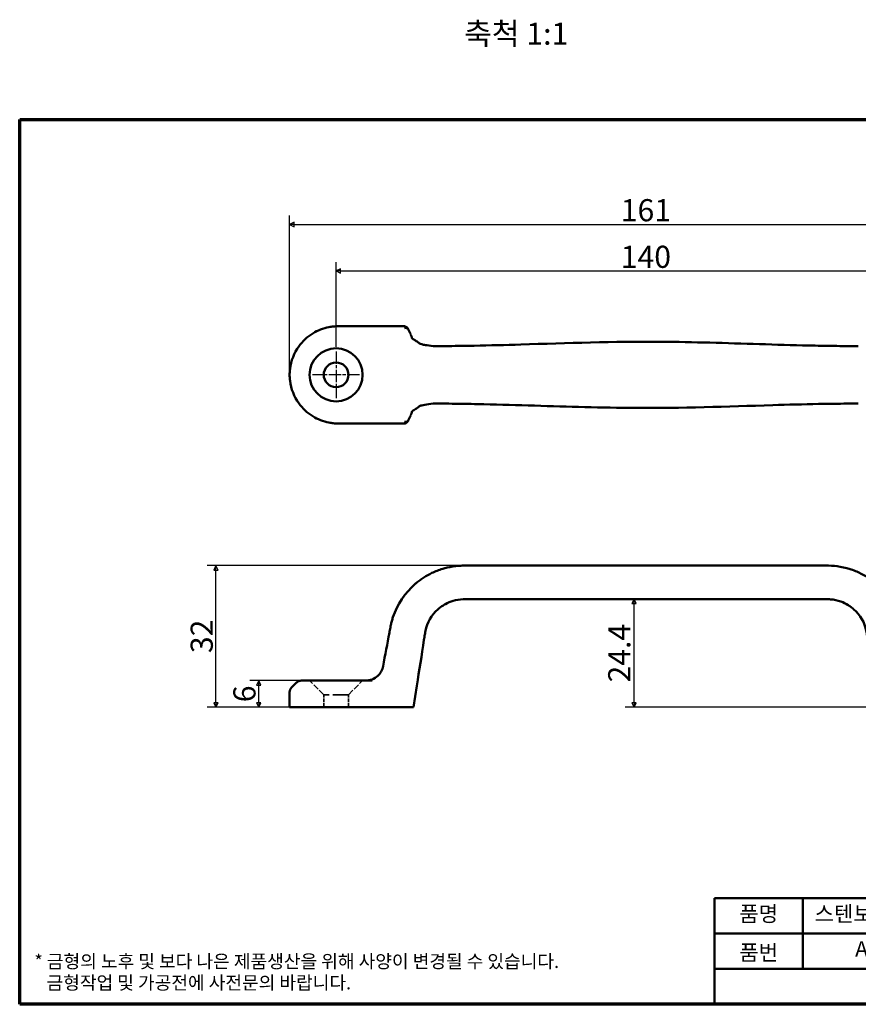
# Model space of a CAD drawing. Units: millimetres. Extents: x 5 to 292, y 5 to 228.
# Drawn here: x 5 to 194, y 5 to 228 of the extents above; entities that cross this region are included whole.
import ezdxf

# ---------------------------------------------------------------- set-up
doc = ezdxf.new("R2010")
doc.units = ezdxf.units.MM
doc.linetypes.add('CHAIN', pattern=[0.7087, 0.4724, -0.0591, 0.1181, -0.0591])
doc.linetypes.add('DASHED', pattern=[0.2067, 0.1654, -0.0413])
for name, color, linetype, lineweight in [('경계(ISO)', 7, 'Continuous', 70), ('기호(ISO)', 1, 'Continuous', 25), ('외형선(ISO)', 7, 'Continuous', 50), ('은선 (ISO)', 7, 'DASHED', 35), ('제목(ISO)', 7, 'Continuous', 50), ('중심 표식(ISO)', 1, 'CHAIN', 25), ('치수(ISO)', 1, 'Continuous', 25)]:
    doc.layers.add(name, color=color, linetype=linetype, lineweight=lineweight)
doc.styles.add('주 텍스트 (ISO)', font='NanumGothic.ttf')
doc.styles.add('지선', font='NanumGothic.ttf')
doc.dimstyles.new('기본값 (ISO)', dxfattribs={"dimtxt": 5, "dimasz": 1, "dimexe": 2, "dimexo": 1, "dimgap": 0.5, "dimtad": 1, "dimrnd": 1e-08, "dimdsep": 46, "dimtxsty": '주 텍스트 (ISO)', "dimblk": 'Filled-1', "dimcen": 0.09, "dimdle": 10, "dimclrd": 7, "dimclre": 7, "dimclrt": 7, "dimazin": 2, "dimtfac": 0.5, "dimtmove": 0, "dimatfit": 3, "dimldrblk": 'Filled-1', "dimfxl": 1, "dimtolj": 1, "dimlwd": -1, "dimlwe": -1, "dimarcsym": 0})

# ---------------------------------------------------------------- blocks, each defined once
blk = doc.blocks.new('경계 용지5-a4')
at = {"layer": '경계(ISO)'}
for p, q in [((5, 205), (292, 205)), ((5, 5), (5, 205)), ((292, 205), (292, 5)), ((292, 5), (5, 5))]:
    blk.add_line(p, q, dxfattribs=at)
at = {"layer": '경계(ISO)', "color": 7, "insert": (8.32, 12.29), "char_height": 3, "attachment_point": 4, "line_spacing_factor": 0.967965, "style": '주 텍스트 (ISO)'}
blk.add_mtext('\\f나눔고딕|b0|i0;\\H3.0000;* 금형의 노후 및 보다 나은 제품생산을 위해 사양이 변경될 수 있습니다.\\P   금형작업 및 가공전에 사전문의 바랍니다.', dxfattribs=at)
blk = doc.blocks.new('제목 블록 기본1')
at = {"layer": '제목(ISO)'}
for p, q in [((83.32, 71.15), (83.32, 95.15)), ((83.32, 95.15), (213.32, 95.15)), ((103.32, 95.15), (103.32, 79.15)), ((148.32, 95.15), (148.32, 79.15)), ((168.32, 95.15), (168.32, 79.15)), ((213.32, 95.15), (213.32, 71.15)), ((83.32, 87.15), (213.32, 87.15)), ((83.32, 79.15), (213.32, 79.15)), ((213.32, 71.15), (83.32, 71.15))]:
    blk.add_line(p, q, dxfattribs=at)
at = {"layer": '제목(ISO)', "attachment_point": 5, "style": '지선'}
for s, insert, char_height in [('품명', (93.32, 91.15), 3.5), ('재질', (158.32, 91.15), 3.5), ('품번', (93.32, 82.4), 3.5), ('\\f나눔고딕|b0|i0;\\H4.0000;명가장식철물', (148.32, 75.15), 4)]:
    blk.add_mtext(s, dxfattribs=dict(at, insert=insert, char_height=char_height))
at = {"layer": '제목(ISO)', "char_height": 3.5, "attachment_point": 5, "style": '지선'}
for s, insert, width in [('스텐보링손잡이 140', (125.82, 91.15), 48.9919), ('스텐레스304', (190.82, 91.15), 35.5471), ('A-CSR140', (125.82, 83.22), 38.9041), ('특징', (158.32, 83.15), 19.4179), ('내식성 우수', (190.82, 83.15), 63.4972)]:
    blk.add_mtext(s, dxfattribs=dict(at, insert=insert, width=width))
blk = doc.blocks.new('Filled-1')
at = {"color": 0}
for p, q in [((0, 0), (-1, 0.5)), ((-1, 0.5), (-1, -0.5)), ((-1, 0), (0, 0)), ((-1, -0.5), (0, 0))]:
    blk.add_line(p, q, dxfattribs=at)
at = {"color": 0, "flags": 128}
blk.add_lwpolyline([(-1, -0.5), (0, 0), (-1, 0.5), (-1, -0.5)], dxfattribs=at)
at = {"color": 0}
blk.add_solid([(-1, -0.5), (0, 0), (-1, 0.5), (-1, -0.5)], dxfattribs=at)
blk = doc.blocks.new('*D7')
at = {"layer": 'Defpoints', "color": 0}
for p in [(227, 181.3), (66, 147.31), (227, 147.3)]:
    blk.add_point(p, dxfattribs=at)
at = {"layer": '치수(ISO)', "color": 7}
for p, q in [((66, 148.31), (66, 183.3)), ((227, 148.3), (227, 183.3)), ((67, 181.3), (226, 181.3))]:
    blk.add_line(p, q, dxfattribs=at)
at = {"layer": '치수(ISO)', "color": 7, "rotation": 180}
blk.add_blockref('Filled-1', (66, 181.3), dxfattribs=at)
at = {"layer": '치수(ISO)', "color": 7}
blk.add_blockref('Filled-1', (227, 181.3), dxfattribs=at)
at = {"layer": '치수(ISO)', "color": 7, "insert": (146.5, 184.52), "char_height": 5, "attachment_point": 5, "style": '주 텍스트 (ISO)'}
blk.add_mtext('\\A1;161', dxfattribs=at)
blk = doc.blocks.new('*D8')
at = {"layer": 'Defpoints', "color": 0}
for p in [(143.83, 96.58), (146.5, 96.58), (201.71, 72.18)]:
    blk.add_point(p, dxfattribs=at)
at = {"layer": '치수(ISO)', "color": 7}
for p, q in [((145.5, 96.58), (141.83, 96.58)), ((143.83, 73.18), (143.83, 95.58)), ((200.71, 72.18), (141.83, 72.18))]:
    blk.add_line(p, q, dxfattribs=at)
for p, rotation in [((143.83, 96.58), 90), ((143.83, 72.18), 270)]:
    blk.add_blockref('Filled-1', p, dxfattribs=dict(at, rotation=rotation))
at = {"layer": '치수(ISO)', "color": 7, "insert": (140.48, 84.38), "char_height": 5, "attachment_point": 5, "rotation": 90, "style": '주 텍스트 (ISO)'}
blk.add_mtext('\\A1;24.4', dxfattribs=at)
blk = doc.blocks.new('*D9')
at = {"layer": 'Defpoints', "color": 0}
for p in [(59.01, 78.18), (77.01, 78.18), (77, 72.18)]:
    blk.add_point(p, dxfattribs=at)
at = {"layer": '치수(ISO)', "color": 7}
for p, q in [((76.01, 78.18), (57.01, 78.18)), ((59.01, 73.18), (59.01, 77.18)), ((76, 72.18), (57.01, 72.18))]:
    blk.add_line(p, q, dxfattribs=at)
for p, rotation in [((59.01, 78.18), 90), ((59.01, 72.18), 270)]:
    blk.add_blockref('Filled-1', p, dxfattribs=dict(at, rotation=rotation))
at = {"layer": '치수(ISO)', "color": 7, "insert": (55.78, 75.18), "char_height": 5, "attachment_point": 5, "rotation": 90, "style": '주 텍스트 (ISO)'}
blk.add_mtext('\\A1;6', dxfattribs=at)
blk = doc.blocks.new('*D10')
at = {"layer": 'Defpoints', "color": 0}
for p in [(49.35, 104.18), (146.5, 104.18), (77, 72.18)]:
    blk.add_point(p, dxfattribs=at)
at = {"layer": '치수(ISO)', "color": 7}
for p, q in [((145.5, 104.18), (47.35, 104.18)), ((49.35, 73.18), (49.35, 103.18)), ((76, 72.18), (47.35, 72.18))]:
    blk.add_line(p, q, dxfattribs=at)
for p, rotation in [((49.35, 104.18), 90), ((49.35, 72.18), 270)]:
    blk.add_blockref('Filled-1', p, dxfattribs=dict(at, rotation=rotation))
at = {"layer": '치수(ISO)', "color": 7, "insert": (46.13, 88.18), "char_height": 5, "attachment_point": 5, "rotation": 90, "style": '주 텍스트 (ISO)'}
blk.add_mtext('\\A1;32', dxfattribs=at)
blk = doc.blocks.new('*D11')
at = {"layer": 'Defpoints', "color": 0}
for p in [(216.5, 170.79), (76.5, 152.61), (216.5, 152.6)]:
    blk.add_point(p, dxfattribs=at)
at = {"layer": '치수(ISO)', "color": 7}
for p, q in [((76.5, 153.61), (76.5, 172.79)), ((216.5, 153.6), (216.5, 172.79)), ((77.5, 170.79), (215.5, 170.79))]:
    blk.add_line(p, q, dxfattribs=at)
at = {"layer": '치수(ISO)', "color": 7, "rotation": 180}
blk.add_blockref('Filled-1', (76.5, 170.79), dxfattribs=at)
at = {"layer": '치수(ISO)', "color": 7}
blk.add_blockref('Filled-1', (216.5, 170.79), dxfattribs=at)
at = {"layer": '치수(ISO)', "color": 7, "insert": (146.5, 173.99), "char_height": 5, "attachment_point": 5, "style": '주 텍스트 (ISO)'}
blk.add_mtext('\\A1;140', dxfattribs=at)

msp = doc.modelspace()

# ---------------------------------------------------------------- linework, layer by layer
at = {"layer": '외형선(ISO)'}
for p, q in [((76.9983, 158.3026), (91.811, 158.3026)), ((76.9983, 136.3026), (91.811, 136.3026)), ((77.0053, 78.1774), (84.6252, 78.1774)), ((66.4378, 76.6169), (67.559, 77.7381)), ((94.7512, 77.0239), (93.9984, 72.1774)), ((65.9984, 72.1774), (65.9984, 75.5561)), ((76.9983, 72.1774), (91.2862, 72.1774)), ((93.9984, 72.1774), (92.2427, 72.1774))]:
    msp.add_line(p, q, dxfattribs=at)
for radius in [6, 2.8]:
    msp.add_circle((76.4984, 147.3051), radius, dxfattribs=at)
for points, knots in [([(76.9983, 158.3026), (76.9458, 158.3025), (76.8899, 158.3021), (76.8354, 158.3014), (76.7987, 158.3008), (76.7626, 158.3001), (76.7266, 158.2992), (76.6174, 158.2965), (76.5086, 158.2922), (76.4013, 158.2864), (76.2179, 158.2764), (76.0386, 158.2622), (75.8581, 158.2433), (75.5347, 158.2094), (75.2074, 158.1607), (74.8837, 158.0975), (73.591, 157.8449), (72.3555, 157.3605), (71.2402, 156.6738), (70.0008, 155.9107), (68.9097, 154.8977), (68.06, 153.7136), (66.9979, 152.2333), (66.3131, 150.4856), (66.0848, 148.6795), (66.0574, 148.4626), (66.0366, 148.2448), (66.0222, 148.0267), (66.0126, 147.8814), (66.0059, 147.7358), (66.0021, 147.5895), (66.0011, 147.5532), (66.0004, 147.5168), (65.9998, 147.48), (65.9992, 147.4433), (65.9988, 147.4063), (65.9986, 147.3719), (65.9984, 147.3508), (65.9983, 147.3302), (65.9984, 147.3084)], [0, 0, 0, 0, 0.00913371, 0.00913371, 0.00913371, 0.01529071, 0.01529071, 0.01529071, 0.03392984, 0.03392984, 0.03392984, 0.06575943, 0.06575943, 0.06575943, 0.1227967, 0.1227967, 0.1227967, 0.35060205, 0.35060205, 0.35060205, 0.60375218, 0.60375218, 0.60375218, 0.92021144, 0.92021144, 0.92021144, 0.95821274, 0.95821274, 0.95821274, 0.98354357, 0.98354357, 0.98354357, 0.9898335, 0.9898335, 0.9898335, 0.99612629, 0.99612629, 0.99612629, 1, 1, 1, 1]), ([(91.8111, 158.3026), (91.9168, 158.3026), (92.0238, 158.285), (92.2255, 158.2188), (92.3228, 158.1687), (92.4869, 158.0504), (92.5574, 157.9821), (92.6735, 157.8418), (92.7198, 157.7702), (92.7762, 157.6702), (92.7911, 157.6421), (92.8053, 157.6143)], [0, 0, 0, 0, 0.031795156, 0.031795156, 0.063847828, 0.063847828, 0.093699733, 0.093699733, 0.123186467, 0.123186467, 0.134272532, 0.134272532, 0.134272532, 0.134272532]), ([(92.8109, 157.6033), (92.8034, 157.6182), (92.7951, 157.6326), (92.786, 157.6466), (92.7569, 157.6911), (92.7196, 157.7307), (92.6751, 157.7649), (92.6355, 157.7954), (92.5902, 157.8213), (92.54, 157.8419), (92.49, 157.8624), (92.4351, 157.8777), (92.3768, 157.8874), (92.2369, 157.911), (92.0771, 157.9032), (91.9168, 157.8632)], [0.135813754, 0.135813754, 0.135813754, 0.135813754, 0.18761074, 0.18761074, 0.18761074, 0.352941176, 0.352941176, 0.352941176, 0.500146068, 0.500146068, 0.500146068, 0.647058824, 0.647058824, 0.647058824, 1, 1, 1, 1]), ([(93.3622, 156.4497), (93.3692, 156.4345), (93.3756, 156.42), (93.392, 156.3817), (93.4018, 156.3578), (93.4403, 156.261), (93.4679, 156.1849), (93.51, 156.0579), (93.5257, 156.008), (93.5401, 155.9577)], [0, 0, 0, 0, 0.0051479778, 0.0051479778, 0.0135454576, 0.0135454576, 0.0388280919, 0.0388280919, 0.054517529, 0.054517529, 0.054517529, 0.054517529]), ([(93.6164, 155.688), (93.6175, 155.6841), (93.6193, 155.6781), (93.6209, 155.6732), (93.6205, 155.6744), (93.6212, 155.6725), (93.6243, 155.6636), (93.6278, 155.6544)], [0, 0, 0, 0, 0.0178662072, 0.0178662072, 0.0268009033, 0.0268009033, 0.0358563211, 0.0358563211, 0.0358563211, 0.0358563211]), ([(93.6209, 155.6732), (93.6253, 155.6612), (93.6307, 155.6473), (93.6355, 155.6352), (93.6363, 155.6334), (93.6378, 155.6297), (93.6401, 155.6242), (93.6453, 155.6123), (93.6487, 155.6046), (93.6511, 155.5994), (93.6518, 155.5978), (93.6556, 155.5898), (93.6577, 155.5855), (93.6611, 155.5785), (93.6625, 155.5756), (93.6638, 155.5731)], [0, 0, 0, 0, 0.008974677, 0.008974677, 0.0137476396, 0.0137476396, 0.0184364825, 0.0184364825, 0.0242593692, 0.0242593692, 0.029694143, 0.029694143, 0.0330913493, 0.0330913493, 0.0354327662, 0.0354327662, 0.0354327662, 0.0354327662]), ([(93.6608, 155.5786), (93.6608, 155.5786), (93.6609, 155.5785), (93.6617, 155.5769), (93.6632, 155.5741), (93.6671, 155.5667), (93.6699, 155.5616), (93.6755, 155.5514), (93.6783, 155.5462), (93.6809, 155.5417)], [0.0424688618, 0.0424688618, 0.0424688618, 0.0424688618, 0.0432550741, 0.0432550741, 0.0461873629, 0.0461873629, 0.0498180597, 0.0498180597, 0.0535423237, 0.0535423237, 0.0535423237, 0.0535423237]), ([(93.6762, 155.5494), (93.6762, 155.5494), (93.6766, 155.5486), (93.6783, 155.5459), (93.6798, 155.5435), (93.685, 155.5351), (93.6892, 155.5285), (93.6922, 155.524)], [0.0642814389, 0.0642814389, 0.0642814389, 0.0642814389, 0.0662361369, 0.0662361369, 0.0691452726, 0.0691452726, 0.0752611376, 0.0752611376, 0.0752611376, 0.0752611376]), ([(93.6894, 155.5279), (93.6894, 155.5279), (93.6896, 155.5276), (93.6933, 155.5224), (93.698, 155.5161), (93.7069, 155.5044), (93.7114, 155.4986), (93.7168, 155.4918), (93.7178, 155.4906), (93.7187, 155.4895)], [0.0886932046, 0.0886932046, 0.0886932046, 0.0886932046, 0.0923013793, 0.0923013793, 0.0987649838, 0.0987649838, 0.1042510072, 0.1042510072, 0.1054210667, 0.1054210667, 0.1054210667, 0.1054210667]), ([(93.7146, 155.4938), (93.7146, 155.4938), (93.7146, 155.4938), (93.7148, 155.4937), (93.7157, 155.4926), (93.721, 155.487), (93.7292, 155.4792), (93.7305, 155.4781), (93.7305, 155.4781), (93.7305, 155.4781)], [0.1193621392, 0.1193621392, 0.1193621392, 0.1193621392, 0.1199873362, 0.1199873362, 0.128691868, 0.128691868, 0.1547905695, 0.1547905695, 0.1562835349, 0.1562835349, 0.1562835349, 0.1562835349]), ([(93.7184, 155.482), (93.9563, 155.3432), (94.1963, 155.2008), (94.5505, 154.9737), (94.6677, 154.8957), (94.8804, 154.7456), (94.9899, 154.6636), (95.0779, 154.594), (95.0828, 154.5901), (95.2554, 154.454), (95.2485, 154.4094), (95.4918, 154.3114), (95.6542, 154.2594), (96.094, 154.1526), (96.374, 154.0956), (97.1894, 153.956), (97.7852, 153.8748), (98.463, 153.8003)], [0, 0, 0, 0, 0.40702406, 0.40702406, 0.61060368, 0.61060368, 0.78099226, 0.78099226, 0.79759692, 0.79759692, 1.13938183, 1.13938183, 1.31202796, 1.31202796, 1.48352613, 1.48352613, 1.74252662, 1.74252662, 1.74252662, 1.74252662]), ([(93.724, 155.483), (93.7242, 155.4827), (93.7244, 155.4825), (93.7259, 155.4807), (93.7269, 155.4794), (93.7271, 155.4792), (93.7271, 155.4792), (93.7271, 155.4792)], [0.10801778759, 0.10801778759, 0.10801778759, 0.10801778759, 0.10837201422, 0.10837201422, 0.11070385809, 0.11070385809, 0.11090467241, 0.11090467241, 0.11090467241, 0.11090467241]), ([(98.5015, 153.8016), (99.2846, 153.7938), (100.1873, 153.8019), (102.1139, 153.8168), (103.1634, 153.8272), (105.3774, 153.8547), (106.5518, 153.8728), (111.229, 153.9576), (114.7357, 154.0549), (128.7587, 154.4893), (139.2803, 154.8511), (157.2515, 154.7261), (164.6986, 154.4856), (175.8673, 154.1266), (179.5909, 154.0122), (185.1821, 153.8928), (187.0589, 153.8616), (189.8843, 153.8265), (190.8532, 153.8166), (192.7475, 153.8004), (193.6842, 153.7914), (194.4896, 153.8017)], [0, 0, 0, 0, 0.31043841, 0.31043841, 0.62763538, 0.62763538, 0.97903751, 0.97903751, 2.03129495, 2.03129495, 5.18796891, 5.18796891, 7.42279398, 7.42279398, 8.5403223, 8.5403223, 9.10060753, 9.10060753, 9.3943991, 9.3943991, 9.71477434, 9.71477434, 9.71477434, 9.71477434]), ([(65.9984, 147.2968), (65.9983, 147.2749), (65.9984, 147.2544), (65.9986, 147.2332), (65.9988, 147.1989), (65.9992, 147.1618), (65.9998, 147.1251), (66.0004, 147.0884), (66.0011, 147.052), (66.0021, 147.0156), (66.0059, 146.8693), (66.0126, 146.7238), (66.0222, 146.5784), (66.0366, 146.3603), (66.0574, 146.1426), (66.0848, 145.9257), (66.3131, 144.1195), (66.9979, 142.3718), (68.06, 140.8916), (68.9097, 139.7074), (70.0008, 138.6945), (71.2402, 137.9313), (72.3555, 137.2446), (73.591, 136.7602), (74.8837, 136.5077), (75.2074, 136.4444), (75.5347, 136.3957), (75.8581, 136.3619), (76.0386, 136.343), (76.2179, 136.3287), (76.4013, 136.3188), (76.5086, 136.313), (76.6174, 136.3087), (76.7266, 136.3059), (76.7626, 136.305), (76.7987, 136.3043), (76.8354, 136.3038), (76.8899, 136.303), (76.9458, 136.3026), (76.9983, 136.3026)], [0, 0, 0, 0, 0.00387371, 0.00387371, 0.00387371, 0.0101665, 0.0101665, 0.0101665, 0.01645643, 0.01645643, 0.01645643, 0.04178726, 0.04178726, 0.04178726, 0.07978856, 0.07978856, 0.07978856, 0.39624782, 0.39624782, 0.39624782, 0.64939795, 0.64939795, 0.64939795, 0.8772033, 0.8772033, 0.8772033, 0.93424057, 0.93424057, 0.93424057, 0.96607016, 0.96607016, 0.96607016, 0.98470929, 0.98470929, 0.98470929, 0.99086629, 0.99086629, 0.99086629, 1, 1, 1, 1]), ([(98.4628, 140.8048), (97.7277, 140.724), (97.0754, 140.6332), (96.0387, 140.4474), (95.643, 140.3459), (95.3114, 140.2261), (95.3335, 140.2276), (95.2694, 140.1742), (95.2333, 140.1362), (95.093, 140.0227), (95.0862, 140.0177), (95.0585, 139.9958), (95.0423, 139.983), (94.9824, 139.9365), (94.9373, 139.9025), (94.7559, 139.7693), (94.6176, 139.6755), (94.2271, 139.4226), (93.9716, 139.2709), (93.7184, 139.1231)], [0.00704184, 0.00704184, 0.00704184, 0.00704184, 0.29035093, 0.29035093, 0.57847279, 0.57847279, 0.81390656, 0.81390656, 0.93408639, 0.93408639, 0.96704863, 0.96704863, 0.9938598, 0.9938598, 1.07425707, 1.07425707, 1.31545338, 1.31545338, 1.74866203, 1.74866203, 1.74866203, 1.74866203]), ([(194.4897, 140.8035), (193.7394, 140.813), (192.8756, 140.8054), (191.0109, 140.7902), (189.9829, 140.7798), (187.809, 140.7529), (186.6539, 140.7357), (182.0561, 140.6539), (178.6085, 140.5606), (164.824, 140.1353), (154.4823, 139.7691), (136.5314, 139.8597), (128.9255, 140.1004), (117.5191, 140.4662), (113.7166, 140.5846), (108.0083, 140.709), (106.0942, 140.7415), (103.21, 140.7774), (102.2201, 140.7872), (100.2839, 140.8027), (99.3258, 140.8118), (98.501, 140.8036)], [0, 0, 0, 0, 0.29848942, 0.29848942, 0.61029738, 0.61029738, 0.95582379, 0.95582379, 1.99022639, 1.99022639, 5.09316358, 5.09316358, 7.37555605, 7.37555605, 8.51683582, 8.51683582, 9.0884883, 9.0884883, 9.38792716, 9.38792716, 9.71492585, 9.71492585, 9.71492585, 9.71492585]), ([(93.5401, 138.6474), (93.5287, 138.6077), (93.5164, 138.5681), (93.4824, 138.4629), (93.4597, 138.3979), (93.4246, 138.3048), (93.4129, 138.2748), (93.3887, 138.2156), (93.3766, 138.1868), (93.3626, 138.1562)], [0, 0, 0, 0, 0.0124130294, 0.0124130294, 0.0336778933, 0.0336778933, 0.0440556627, 0.0440556627, 0.0544436696, 0.0544436696, 0.0544436696, 0.0544436696]), ([(93.6209, 138.9319), (93.6206, 138.931), (93.6201, 138.9295), (93.6181, 138.9232), (93.6172, 138.9199), (93.6164, 138.9171)], [0.0120811234, 0.0120811234, 0.0120811234, 0.0120811234, 0.0230529947, 0.0230529947, 0.035784501, 0.035784501, 0.035784501, 0.035784501]), ([(93.6637, 139.0321), (93.6605, 139.0255), (93.6564, 139.017), (93.6527, 139.0091), (93.6518, 139.0073), (93.6499, 139.0031), (93.6479, 138.9988), (93.6402, 138.9811), (93.6376, 138.975), (93.6343, 138.9668), (93.632, 138.9612), (93.6264, 138.9467), (93.6236, 138.9393), (93.6209, 138.9319)], [0.1653067377, 0.1653067377, 0.1653067377, 0.1653067377, 0.1712559659, 0.1712559659, 0.1742572255, 0.1742572255, 0.1808241855, 0.1808241855, 0.1897931136, 0.1897931136, 0.1951857185, 0.1951857185, 0.2007086357, 0.2007086357, 0.2007086357, 0.2007086357]), ([(93.6809, 139.0635), (93.6783, 139.0588), (93.6753, 139.0535), (93.6691, 139.0421), (93.6658, 139.0359), (93.6623, 139.0294), (93.6614, 139.0276), (93.6609, 139.0266), (93.6608, 139.0265), (93.6608, 139.0265)], [0.1472482724, 0.1472482724, 0.1472482724, 0.1472482724, 0.1510329619, 0.1510329619, 0.1554520699, 0.1554520699, 0.1576667442, 0.1576667442, 0.1582925579, 0.1582925579, 0.1582925579, 0.1582925579]), ([(93.6921, 139.0811), (93.6905, 139.0786), (93.6885, 139.0754), (93.6838, 139.0681), (93.6809, 139.0634), (93.678, 139.0587), (93.6772, 139.0574), (93.6764, 139.0561), (93.6763, 139.0559), (93.6762, 139.0557)], [0.1255693083, 0.1255693083, 0.1255693083, 0.1255693083, 0.1289755718, 0.1289755718, 0.1332082226, 0.1332082226, 0.1352232571, 0.1352232571, 0.1364860313, 0.1364860313, 0.1364860313, 0.1364860313]), ([(93.7188, 139.1158), (93.7162, 139.1126), (93.7134, 139.1091), (93.7022, 139.0947), (93.6927, 139.0819), (93.6895, 139.0774), (93.6894, 139.0773), (93.6894, 139.0773)], [0.0952769182, 0.0952769182, 0.0952769182, 0.0952769182, 0.0986092421, 0.0986092421, 0.1092550468, 0.1092550468, 0.1120601779, 0.1120601779, 0.1120601779, 0.1120601779]), ([(93.7305, 139.127), (93.7305, 139.127), (93.7238, 139.1209), (93.7168, 139.1138), (93.7146, 139.1113), (93.7146, 139.1113)], [0.0444936933, 0.0444936933, 0.0444936933, 0.0444936933, 0.0673093075, 0.0673093075, 0.0813937295, 0.0813937295, 0.0813937295, 0.0813937295]), ([(93.7271, 139.126), (93.7266, 139.1253), (93.7258, 139.1244), (93.7241, 139.1223), (93.724, 139.1221), (93.7238, 139.122)], [0.08986630747, 0.08986630747, 0.08986630747, 0.08986630747, 0.09259883201, 0.09259883201, 0.09284086469, 0.09284086469, 0.09284086469, 0.09284086469]), ([(92.8109, 137.0019), (92.7747, 136.9301), (92.735, 136.8588), (92.63, 136.7048), (92.5563, 136.6185), (92.3946, 136.483), (92.3084, 136.4287), (92.1267, 136.349), (92.0295, 136.322), (91.8916, 136.3051), (91.8513, 136.3026), (91.8111, 136.3026)], [0, 0, 0, 0, 0.028743879, 0.028743879, 0.06388776, 0.06388776, 0.093984775, 0.093984775, 0.123654053, 0.123654053, 0.13575646, 0.13575646, 0.13575646, 0.13575646]), ([(92.8111, 137.0024), (92.8037, 136.9875), (92.7954, 136.9731), (92.7862, 136.9591), (92.7311, 136.8747), (92.6465, 136.8069), (92.54, 136.7632), (92.3698, 136.6934), (92.1439, 136.6852), (91.9168, 136.7419)], [0.135678877, 0.135678877, 0.135678877, 0.135678877, 0.1875, 0.1875, 0.1875, 0.5, 0.5, 0.5, 1, 1, 1, 1]), ([(94.6374, 100.2557), (94.78, 100.3743), (94.9095, 100.4782), (95.0445, 100.5833), (95.1796, 100.6885), (95.3202, 100.795), (95.4614, 100.8984), (95.6026, 101.0018), (95.7443, 101.1021), (95.8879, 101.2004), (96.0314, 101.2987), (96.1767, 101.3951), (96.3235, 101.4891), (96.9101, 101.8652), (97.5195, 102.2048), (98.1481, 102.5062), (98.9324, 102.8823), (99.7465, 103.1989), (100.5815, 103.4512), (100.7483, 103.5016), (100.9158, 103.5495), (101.084, 103.5947), (101.2523, 103.6399), (101.4213, 103.6826), (101.5907, 103.7226), (102.4403, 103.9232), (103.3029, 104.0578), (104.1698, 104.1256), (104.5173, 104.1528), (104.8654, 104.1693), (105.2137, 104.1754), (105.3879, 104.1785), (105.5621, 104.179), (105.7363, 104.1792), (105.9105, 104.1793), (106.0847, 104.1792), (106.2589, 104.1791), (114.9631, 104.1724), (123.6669, 104.1776), (132.3881, 104.1782), (136.7403, 104.1784), (141.0967, 104.1775), (145.4532, 104.1772), (150.5065, 104.1769), (155.5598, 104.1774), (160.6079, 104.1777), (168.2818, 104.1781), (175.9436, 104.1777), (183.6024, 104.1777), (184.8218, 104.1777), (186.0411, 104.1777), (187.2605, 104.1778), (187.4347, 104.1778), (187.609, 104.1779), (187.7831, 104.1751), (188.6532, 104.1615), (189.5224, 104.0792), (190.3821, 103.9311), (190.8964, 103.8426), (191.4072, 103.7304), (191.9127, 103.5945), (192.0808, 103.5492), (192.2484, 103.5014), (192.4152, 103.451), (192.582, 103.4005), (192.7479, 103.3476), (192.913, 103.2921), (193.7397, 103.0142), (194.5437, 102.6732), (195.3163, 102.2731), (195.9354, 101.9525), (196.5342, 101.594), (197.1087, 101.2002), (197.396, 101.0032), (197.6773, 100.7974), (197.9522, 100.5833), (198.0896, 100.4762), (198.2255, 100.3671), (198.3593, 100.2557)], [0.156397619, 0.156397619, 0.156397619, 0.156397619, 0.159841776, 0.159841776, 0.159841776, 0.163285923, 0.163285923, 0.163285923, 0.166729813, 0.166729813, 0.166729813, 0.170173263, 0.170173263, 0.170173263, 0.183938551, 0.183938551, 0.183938551, 0.201111264, 0.201111264, 0.201111264, 0.204540513, 0.204540513, 0.204540513, 0.20797236, 0.20797236, 0.20797236, 0.225178732, 0.225178732, 0.225178732, 0.232074296, 0.232074296, 0.232074296, 0.235522959, 0.235522959, 0.235522959, 0.238971728, 0.238971728, 0.238971728, 0.411301776, 0.411301776, 0.411301776, 0.497298712, 0.497298712, 0.497298712, 0.597050281, 0.597050281, 0.597050281, 0.748686807, 0.748686807, 0.748686807, 0.772829161, 0.772829161, 0.772829161, 0.776277816, 0.776277816, 0.776277816, 0.793505057, 0.793505057, 0.793505057, 0.803811339, 0.803811339, 0.803811339, 0.80724, 0.80724, 0.80724, 0.810670297, 0.810670297, 0.810670297, 0.827852198, 0.827852198, 0.827852198, 0.841621202, 0.841621202, 0.841621202, 0.848509312, 0.848509312, 0.848509312, 0.851953479, 0.851953479, 0.851953479, 0.851953479]), ([(88.4646, 88.5903), (88.471, 88.6241), (88.4774, 88.6577), (88.4837, 88.6916), (88.4877, 88.7124), (88.4916, 88.7333), (88.4955, 88.7537), (88.4979, 88.7663), (88.5002, 88.7788), (88.503, 88.7934), (88.5061, 88.81), (88.5098, 88.8294), (88.5133, 88.8481), (88.5168, 88.8668), (88.5202, 88.8847), (88.5236, 88.9029), (88.5271, 88.921), (88.5305, 88.9393), (88.534, 88.9576), (88.6136, 89.3791), (88.6924, 89.7971), (88.7722, 90.2164), (88.8069, 90.3988), (88.8418, 90.5814), (88.8798, 90.7633), (88.9388, 91.045), (89.0053, 91.325), (89.0793, 91.603), (89.1601, 91.9064), (89.2497, 92.2073), (89.3479, 92.5053), (90.3036, 95.4075), (92.0701, 98.0408), (94.383, 100.0394), (94.4392, 100.0879), (94.4957, 100.1361), (94.5524, 100.1839), (94.5699, 100.1986), (94.5874, 100.2132), (94.6051, 100.228), (94.616, 100.2371), (94.6271, 100.2463), (94.6377, 100.2552)], [0.159312883, 0.159312883, 0.159312883, 0.159312883, 0.160668737, 0.160668737, 0.160668737, 0.161503612, 0.161503612, 0.161503612, 0.162024591, 0.162024591, 0.162024591, 0.162620957, 0.162620957, 0.162620957, 0.163217322, 0.163217322, 0.163217322, 0.163813687, 0.163813687, 0.163813687, 0.177530088, 0.177530088, 0.177530088, 0.183493652, 0.183493652, 0.183493652, 0.192731961, 0.192731961, 0.192731961, 0.202814274, 0.202814274, 0.202814274, 0.300976304, 0.300976304, 0.300976304, 0.30336178, 0.30336178, 0.30336178, 0.304096141, 0.304096141, 0.304096141, 0.304553042, 0.304553042, 0.304553042, 0.304553042]), ([(193.3529, 94.413), (193.2344, 94.5145), (193.1132, 94.6129), (192.9896, 94.7081), (192.7418, 94.8989), (192.4841, 95.0768), (192.2178, 95.2408), (191.6855, 95.5686), (191.1188, 95.8409), (190.5295, 96.0514), (189.7942, 96.3141), (189.0239, 96.4804), (188.2438, 96.5462), (188.088, 96.5593), (187.9319, 96.5684), (187.7756, 96.573), (187.6193, 96.5775), (187.4629, 96.5775), (187.3065, 96.5775), (186.8366, 96.5774), (186.3677, 96.5774), (185.8993, 96.5774), (185.1165, 96.5775), (184.3351, 96.5775), (183.5541, 96.5775), (183.3977, 96.5775), (183.2414, 96.5775), (183.085, 96.5775), (181.9905, 96.5775), (180.8961, 96.5775), (179.8016, 96.5775), (172.9274, 96.5775), (166.0504, 96.5774), (159.1626, 96.5774), (154.6316, 96.5774), (150.096, 96.5774), (145.5603, 96.5774), (141.65, 96.5774), (137.7398, 96.5774), (133.8335, 96.5775), (126.0056, 96.5776), (118.1936, 96.5779), (110.3808, 96.5788), (110.2245, 96.5788), (110.0681, 96.5788), (109.9117, 96.5788), (109.7554, 96.5788), (109.599, 96.5789), (109.4427, 96.5789), (109.1301, 96.5789), (108.8174, 96.579), (108.5046, 96.579), (107.724, 96.5789), (106.9427, 96.5783), (106.1593, 96.5792), (106.003, 96.5794), (105.8467, 96.5796), (105.6902, 96.5793), (105.5339, 96.579), (105.3775, 96.5781), (105.2212, 96.5731), (104.4388, 96.5484), (103.6609, 96.4218), (102.9129, 96.1976), (102.3133, 96.0179), (101.733, 95.7756), (101.1845, 95.4762), (101.0473, 95.4013), (100.9121, 95.3228), (100.7789, 95.2408), (100.6457, 95.1587), (100.5144, 95.073), (100.3861, 94.9845), (100.2578, 94.896), (100.1324, 94.8047), (100.0072, 94.7081), (99.8823, 94.6118), (99.7576, 94.5101), (99.6441, 94.4131)], [0.15220702, 0.15220702, 0.15220702, 0.15220702, 0.155644178, 0.155644178, 0.155644178, 0.162532288, 0.162532288, 0.162532288, 0.176301292, 0.176301292, 0.176301292, 0.193483193, 0.193483193, 0.193483193, 0.19691349, 0.19691349, 0.19691349, 0.200342151, 0.200342151, 0.200342151, 0.210648433, 0.210648433, 0.210648433, 0.227875674, 0.227875674, 0.227875674, 0.231324329, 0.231324329, 0.231324329, 0.255466683, 0.255466683, 0.255466683, 0.407103209, 0.407103209, 0.407103209, 0.506854778, 0.506854778, 0.506854778, 0.592851714, 0.592851714, 0.592851714, 0.765181762, 0.765181762, 0.765181762, 0.768630531, 0.768630531, 0.768630531, 0.772079194, 0.772079194, 0.772079194, 0.778974758, 0.778974758, 0.778974758, 0.79618113, 0.79618113, 0.79618113, 0.799612977, 0.799612977, 0.799612977, 0.803042226, 0.803042226, 0.803042226, 0.820214939, 0.820214939, 0.820214939, 0.833980227, 0.833980227, 0.833980227, 0.837423677, 0.837423677, 0.837423677, 0.840867566, 0.840867566, 0.840867566, 0.844311697, 0.844311697, 0.844311697, 0.847746875, 0.847746875, 0.847746875, 0.847746875]), ([(99.6436, 94.4119), (99.6366, 94.4059), (99.6301, 94.4003), (99.6234, 94.3946), (99.6128, 94.3854), (99.602, 94.376), (99.5912, 94.3667), (99.5563, 94.3362), (99.5217, 94.3057), (99.4874, 94.2748), (98.0753, 93.0065), (97.0535, 91.2888), (96.6876, 89.4242), (96.65, 89.2326), (96.6194, 89.0396), (96.589, 88.8471), (96.5612, 88.6708), (96.5335, 88.495), (96.506, 88.3192), (96.4883, 88.2057), (96.4706, 88.0922), (96.4528, 87.9786)], [0.003653467, 0.003653467, 0.003653467, 0.003653467, 0.004111908, 0.004111908, 0.004111908, 0.004846269, 0.004846269, 0.004846269, 0.007231744, 0.007231744, 0.007231744, 0.105393774, 0.105393774, 0.105393774, 0.115476087, 0.115476087, 0.115476087, 0.124714396, 0.124714396, 0.124714396, 0.13067796, 0.13067796, 0.13067796, 0.13067796]), ([(196.7095, 86.913), (196.705, 86.9421), (196.7005, 86.9712), (196.696, 87.0001), (196.6932, 87.0179), (196.6905, 87.0355), (196.6877, 87.0538), (196.6859, 87.0652), (196.6841, 87.0768), (196.6824, 87.0874), (196.6806, 87.0995), (196.6789, 87.1103), (196.6771, 87.1215), (196.6754, 87.1327), (196.6736, 87.1443), (196.6718, 87.1559), (196.67, 87.1675), (196.6682, 87.179), (196.6664, 87.1905), (196.6253, 87.4551), (196.5846, 87.7172), (196.5439, 87.9786), (196.5262, 88.0922), (196.5085, 88.2057), (196.4907, 88.3192), (196.4632, 88.495), (196.4356, 88.6708), (196.4078, 88.8471), (196.3774, 89.0396), (196.3467, 89.2326), (196.3091, 89.4242), (195.9433, 91.2888), (194.9215, 93.0065), (193.5094, 94.2748), (193.475, 94.3057), (193.4405, 94.3362), (193.4055, 94.3667), (193.3948, 94.376), (193.384, 94.3854), (193.3733, 94.3946), (193.3667, 94.4003), (193.3601, 94.4059), (193.3532, 94.4119)], [0.159312883, 0.159312883, 0.159312883, 0.159312883, 0.160668737, 0.160668737, 0.160668737, 0.161503612, 0.161503612, 0.161503612, 0.162024591, 0.162024591, 0.162024591, 0.162620957, 0.162620957, 0.162620957, 0.163217322, 0.163217322, 0.163217322, 0.163813687, 0.163813687, 0.163813687, 0.177530088, 0.177530088, 0.177530088, 0.183493652, 0.183493652, 0.183493652, 0.192731961, 0.192731961, 0.192731961, 0.202814274, 0.202814274, 0.202814274, 0.300976304, 0.300976304, 0.300976304, 0.30336178, 0.30336178, 0.30336178, 0.304096141, 0.304096141, 0.304096141, 0.304554521, 0.304554521, 0.304554521, 0.304554521]), ([(83.1829, 78.1774), (83.675, 78.1774), (84.6866, 78.367), (85.9169, 79.1455), (86.7522, 80.2313), (87.0361, 81.0259), (87.1134, 81.4354)], [0, 0, 0, 0, 0.26666667, 0.5483871, 0.77419355, 1, 1, 1, 1]), ([(67.559, 77.7381), (67.7104, 77.8895), (68.0486, 78.1064), (68.4412, 78.1774), (68.6197, 78.1774)], [0, 0, 0, 0, 0.545454545, 0.999998596, 0.999998596, 0.999998596, 0.999998596]), ([(77.0053, 78.1774), (76.9899, 78.1774), (76.9661, 78.1774), (76.9427, 78.1774), (76.8956, 78.1774), (76.8499, 78.1774), (76.8043, 78.1774), (76.712, 78.1774), (76.6199, 78.1774), (76.5295, 78.1774), (76.4356, 78.1774), (76.3435, 78.1774), (76.2509, 78.1774), (76.0202, 78.1774), (75.7868, 78.1774), (75.5552, 78.1774), (74.7262, 78.1774), (73.9207, 78.1774), (73.174, 78.1774), (71.9285, 78.1774), (70.8468, 78.1774), (70.0612, 78.1774), (69.3282, 78.1774), (68.8531, 78.1774), (68.6871, 78.1774), (68.6693, 78.1774), (68.6551, 78.1774), (68.6444, 78.1774), (68.6408, 78.1774), (68.6376, 78.1774), (68.6348, 78.1774), (68.6293, 78.1774), (68.6254, 78.1774), (68.6228, 78.1774), (68.6208, 78.1774), (68.6197, 78.1774), (68.6197, 78.1774)], [0.000000037, 0.000000037, 0.000000037, 0.000000037, 0.005077972, 0.005077972, 0.005077972, 0.015265187, 0.015265187, 0.015265187, 0.035893638, 0.035893638, 0.035893638, 0.057318785, 0.057318785, 0.057318785, 0.11076383, 0.11076383, 0.11076383, 0.302095189, 0.302095189, 0.302095189, 0.621267001, 0.621267001, 0.621267001, 0.919092712, 0.919092712, 0.919092712, 0.951029667, 0.951029667, 0.951029667, 0.961675215, 0.961675215, 0.961675215, 0.982964848, 0.982964848, 0.982964848, 1, 1, 1, 1]), ([(65.9984, 75.5561), (65.9984, 75.7703), (66.0841, 76.1627), (66.3115, 76.4906), (66.4377, 76.6168)], [0.000016816, 0.000016816, 0.000016816, 0.000016816, 0.545454545, 0.999999972, 0.999999972, 0.999999972, 0.999999972]), ([(76.9983, 72.1774), (75.8269, 72.1774), (73.8749, 72.1774), (71.3717, 72.1774), (69.4804, 72.1774), (67.9288, 72.1774), (66.7871, 72.1774), (66.1353, 72.1774), (65.9984, 72.1774), (65.9984, 72.1774)], [0, 0, 0, 0, 0.0035011218, 0.0058352028, 0.0081692838, 0.0105033648, 0.0128374458, 0.0151715268, 0.0172138476, 0.0172138476, 0.0172138476, 0.0172138476]), ([(92.2427, 72.1774), (92.2149, 72.1774), (92.185, 72.1774), (92.0335, 72.1774), (91.9564, 72.1774), (91.7855, 72.1774), (91.6917, 72.1774), (91.4408, 72.1774), (91.3217, 72.1774), (91.2862, 72.1774)], [-0.0340472437, -0.0340472437, -0.0340472437, -0.0340472437, -0.0245437449, -0.0245437449, -0.0175625534, -0.0175625534, -0.0106530006, -0.0106530006, 0, 0, 0, 0])]:
    msp.add_open_spline(points, degree=3, knots=knots, dxfattribs=at)
for points in [[(92.8113, 157.6027), (93.0004, 157.2249), (93.1822, 156.8441), (93.3562, 156.4623)], [(93.54, 155.9577), (93.5659, 155.8679), (93.5913, 155.778), (93.6164, 155.688)], [(93.7204, 155.4854), (93.7185, 155.4866), (93.7165, 155.4878), (93.7146, 155.4889)], [(93.3565, 138.1434), (93.1824, 137.7614), (93.0005, 137.3804), (92.8113, 137.0024)], [(93.6164, 138.9171), (93.5913, 138.8271), (93.5659, 138.7372), (93.54, 138.6474)], [(93.6278, 138.9508), (93.6242, 138.9411), (93.6208, 138.9316), (93.6208, 138.9316)], [(93.7184, 139.1231), (93.7165, 139.122), (93.7145, 139.1209), (93.7126, 139.1197)], [(87.113, 81.4359), (87.5894, 83.9614), (88.0679, 86.489), (88.5441, 89.0113)], [(96.3583, 87.3703), (95.8275, 83.9529), (95.286, 80.4651), (94.7512, 77.0239)], [(96.4528, 87.9786), (96.4214, 87.7765), (96.3899, 87.574), (96.3583, 87.3703)]]:
    msp.add_open_spline(points, degree=3, dxfattribs=at)
at = {"layer": '은선 (ISO)', "ltscale": 8.619573}
for p, q in [((73.6984, 74.9774), (70.4984, 78.1774)), ((79.2984, 74.9774), (82.4984, 78.1774))]:
    msp.add_line(p, q, dxfattribs=at)
at = {"layer": '은선 (ISO)', "ltscale": 14.513524}
msp.add_line((84.6252, 78.1774), (77.0053, 78.1774), dxfattribs=at)
at = {"layer": '은선 (ISO)', "ltscale": 0.00017139}
msp.add_line((66.4377, 76.6168), (66.4378, 76.6169), dxfattribs=at)
at = {"layer": '은선 (ISO)', "ltscale": 21.278324}
msp.add_line((79.2984, 74.9774), (73.6984, 74.9774), dxfattribs=at)
at = {"layer": '은선 (ISO)', "ltscale": 5.33305}
for p, q in [((73.6984, 72.1774), (73.6984, 74.9774)), ((79.2984, 72.1774), (79.2984, 74.9774))]:
    msp.add_line(p, q, dxfattribs=at)
at = {"layer": '은선 (ISO)', "ltscale": 0.000164572}
msp.add_open_spline([(94.6377, 100.2552), (94.6377, 100.2552), (94.6378, 100.2552), (94.6378, 100.2552)], degree=3, dxfattribs=at)
at = {"layer": '은선 (ISO)', "ltscale": 0.002129}
msp.add_open_spline([(99.6441, 94.4131), (99.6438, 94.4129), (99.6435, 94.4126), (99.6432, 94.4124)], degree=3, dxfattribs=at)
at = {"layer": '은선 (ISO)', "ltscale": 0.001717}
msp.add_open_spline([(193.3536, 94.4124), (193.3534, 94.4126), (193.3531, 94.4128), (193.3529, 94.413)], degree=3, dxfattribs=at)
at = {"layer": '은선 (ISO)', "ltscale": 13.868804}
msp.add_open_spline([(87.1136, 81.4354), (87.5515, 83.7544), (87.9882, 86.0669), (88.4264, 88.3877), (88.4391, 88.4553), (88.4519, 88.5229), (88.4646, 88.5903)], degree=3, knots=[0.063492258, 0.063492258, 0.063492258, 0.063492258, 0.1566011742, 0.1566011742, 0.1566011742, 0.1593128828, 0.1593128828, 0.1593128828, 0.1593128828], dxfattribs=at)
at = {"layer": '은선 (ISO)', "ltscale": 25.327536}
msp.add_open_spline([(96.3583, 87.3703), (96.349, 87.3105), (96.3397, 87.2505), (96.3303, 87.1905), (96.3285, 87.179), (96.3268, 87.1675), (96.325, 87.1559), (96.3232, 87.1443), (96.3214, 87.1327), (96.3196, 87.1215), (96.3179, 87.1103), (96.3162, 87.0995), (96.3143, 87.0874), (96.3127, 87.0768), (96.3109, 87.0652), (96.3091, 87.0538), (96.3063, 87.0355), (96.3035, 87.0179), (96.3008, 87.0001), (96.2963, 86.9712), (96.2918, 86.9421), (96.2872, 86.913), (96.2782, 86.8549), (96.2692, 86.7968), (96.2602, 86.7387), (95.7574, 83.501), (95.2484, 80.2242), (94.7512, 77.0239)], degree=3, knots=[0.141281242, 0.141281242, 0.141281242, 0.141281242, 0.144394361, 0.144394361, 0.144394361, 0.144990726, 0.144990726, 0.144990726, 0.145587092, 0.145587092, 0.145587092, 0.146183457, 0.146183457, 0.146183457, 0.146704436, 0.146704436, 0.146704436, 0.147539311, 0.147539311, 0.147539311, 0.148895165, 0.148895165, 0.148895165, 0.151606874, 0.151606874, 0.151606874, 0.302753499, 0.302753499, 0.302753499, 0.302753499], dxfattribs=at)
at = {"layer": '은선 (ISO)', "ltscale": 0.270914}
msp.add_open_spline([(87.113, 81.4359), (87.113, 81.4359), (87.113, 81.4359), (87.113, 81.4359), (87.113, 81.4358), (87.1131, 81.4356), (87.1134, 81.4354)], degree=3, knots=[0.9761463695, 0.9761463695, 0.9761463695, 0.9761463695, 0.9768082812, 0.9768082812, 0.9768082812, 0.9960773774, 0.9960773774, 0.9960773774, 0.9960773774], dxfattribs=at)
at = {"layer": '은선 (ISO)', "ltscale": 0.270916}
msp.add_open_spline([(87.113, 81.4359), (87.113, 81.4359), (87.113, 81.4359), (87.113, 81.4359), (87.113, 81.4358), (87.1131, 81.4356), (87.1134, 81.4354)], degree=3, knots=[0.9797522322, 0.9797522322, 0.9797522322, 0.9797522322, 0.9804219709, 0.9804219709, 0.9804219709, 1, 1, 1, 1], dxfattribs=at)
at = {"layer": '은선 (ISO)', "ltscale": 0.000379909}
msp.add_open_spline([(84.6252, 78.1774), (84.6252, 78.1774), (84.6253, 78.1774), (84.6253, 78.1774)], degree=3, dxfattribs=at)
at = {"layer": '은선 (ISO)', "ltscale": 0.043844}
msp.add_open_spline([(94.7512, 77.0239), (94.7512, 77.0239), (94.7512, 77.0239), (94.7512, 77.0239)], degree=3, dxfattribs=at)
at = {"layer": '은선 (ISO)', "ltscale": 0.043845}
msp.add_open_spline([(94.7512, 77.0239), (94.7512, 77.0239), (94.7512, 77.0239), (94.7512, 77.0239)], degree=3, dxfattribs=at)
at = {"layer": '중심 표식(ISO)', "linetype": 'CHAIN', "ltscale": 5.888468}
for p, q in [((76.4984, 152.6051), (76.4984, 142.0051)), ((81.7984, 147.3051), (71.1984, 147.3051))]:
    msp.add_line(p, q, dxfattribs=at)

# ---------------------------------------------------------------- block references
for name, p in [('경계 용지5-a4', (0, 0)), ('제목 블록 기본1', (78.6754, -66.1503))]:
    msp.add_blockref(name, p)

# ---------------------------------------------------------------- texts
at = {"layer": '기호(ISO)', "color": 7, "insert": (117.1854, 223.7757), "char_height": 5, "width": 24.754159, "attachment_point": 5, "style": '주 텍스트 (ISO)'}
msp.add_mtext('{축척 1:1}', dxfattribs=at)

# ---------------------------------------------------------------- dimensions: what is measured, and where the dimension line sits
at = {"layer": '치수(ISO)', "color": 7}
for base, p1, p2, angle, override, picture, middle in [((226.9984, 181.2968), (65.9984, 147.3084), (226.9984, 147.2968), 180, {"dimdec": 2, "dimtp": 0, "dimtm": 0, "dimtdec": 2, "dimtofl": 0, "dimatfit": 1}, '*D7', (146.4984, 181.2968)), ((216.4984, 170.7873), (76.4984, 152.6051), (216.4984, 152.6026), 180, {"dimdec": 2, "dimtp": 0, "dimtm": 0, "dimtdec": 2, "dimtofl": 0, "dimatfit": 1}, '*D11', (146.4984, 170.7873)), ((49.352, 104.1771), (76.9983, 72.1774), (146.4984, 104.1771), 90, {"dimdec": 2, "dimtp": 0, "dimtm": 0, "dimtdec": 2, "dimtofl": 0, "dimatfit": 1}, '*D10', (49.352, 88.1773)), ((143.8295, 96.5774), (201.7105, 72.1774), (146.4984, 96.5774), 90, {"dimdec": 1, "dimtp": 0, "dimtm": 0, "dimtdec": 2, "dimtofl": 0, "dimatfit": 1}, '*D8', (143.8295, 84.3774)), ((59.0053, 78.1774), (76.9983, 72.1774), (77.0053, 78.1774), 90, {"dimdec": 2, "dimtp": 0, "dimtm": 0, "dimtdec": 2, "dimtofl": 0, "dimatfit": 1}, '*D9', (59.0053, 75.1774))]:
    dim = msp.add_linear_dim(base=base, p1=p1, p2=p2, angle=angle, dimstyle='기본값 (ISO)', override=override, dxfattribs=at)
    dim.commit()
    dim.dimension.update_dxf_attribs({"geometry": picture, "text_midpoint": middle, "dimtype": 160})

doc.saveas('drawing.dxf')
